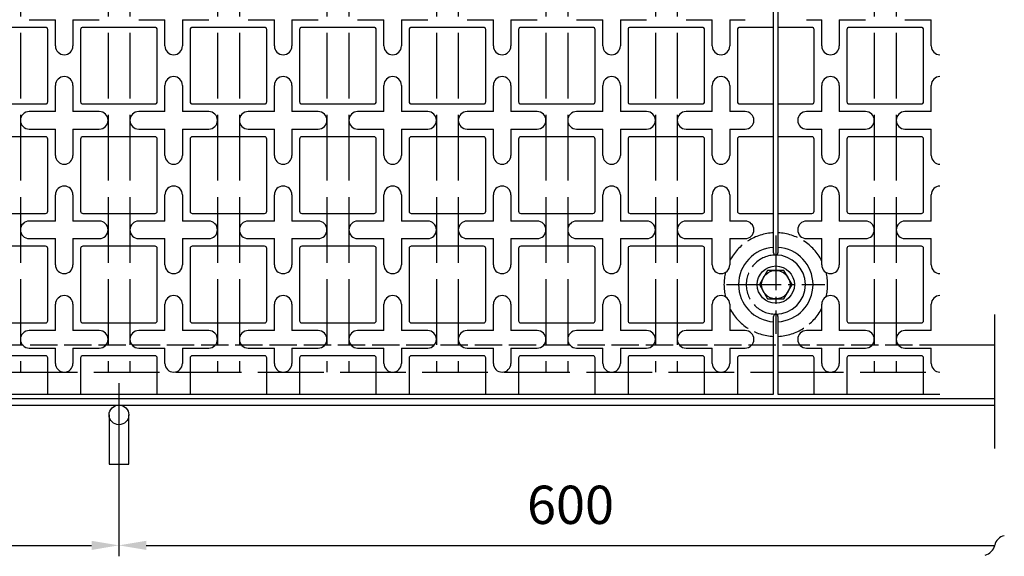
# Model space of a CAD drawing. Units: millimetres. Extents: x 0 to 2100, y -6556 to 1485.
# Drawn here: x 997 to 1447, y -4260 to -4015 of the extents above; entities that cross this region are included whole.
import ezdxf

# ---------------------------------------------------------------- set-up
doc = ezdxf.new("R2010")
doc.units = ezdxf.units.MM
doc.header["$LTSCALE"] = 5
for name, pattern in [('AM_ISO02W050', [7.5, 6, -1.5]), ('GEN3A', [3.125, 2.5, -0.625]), ('GEN7', [13.75, 10, -1.25, 1.25, -1.25]), ('GEN7A', [6.875, 5, -0.625, 0.625, -0.625])]:
    doc.linetypes.add(name, pattern=pattern)
doc.layers.get('0').update_dxf_attribs({"linetype": 'CONTINUOUS'})
doc.layers.get('DEFPOINTS').update_dxf_attribs({"linetype": 'CONTINUOUS'})
for name, color, linetype in [('0N', 7, 'CONTINUOUS'), ('1', 2, 'CONTINUOUS'), ('3A', 6, 'GEN3A'), ('4', 41, 'CONTINUOUS'), ('5', 3, 'CONTINUOUS'), ('7', 4, 'GEN7'), ('7A', 4, 'GEN7A')]:
    doc.layers.add(name, color=color, linetype=linetype)
doc.layers.add('AM_3', color=6, linetype='AM_ISO02W050', lineweight=25)
doc.styles.get("Standard").update_dxf_attribs({"font": 'ISOCP.SHX', "bigfont": 'extfont.shx'})
doc.linetypes.add('genzigzag', pattern='A,0.0001,[135,genltshp.shx,S=2,R=0,X=0,Y=0],-12', length=12.0001)
doc.dimstyles.new('GEN-ISO', dxfattribs={"dimscale": 2, "dimtxt": 3.5, "dimasz": 2.5, "dimexe": 1, "dimexo": 1, "dimgap": 1.5, "dimtad": 1, "dimdsep": 46, "dimtxsty": 'STANDARD', "dimcen": 0, "dimclrd": 256, "dimclre": 256, "dimclrt": 2, "dimadec": 0, "dimazin": 0, "dimtp": 0.1, "dimtm": 0.1, "dimtfac": 0.71, "dimtdec": 3, "dimtmove": 0, "dimatfit": 3, "dimfxl": 1, "dimtzin": 0, "dimarcsym": 0})

# ---------------------------------------------------------------- blocks, each defined once
blk = doc.blocks.new('*D150')
at = {"layer": '5', "lineweight": -2, "transparency": 16777216}
for p, q in [((442.19, -4215.08), (442.19, -4260.09)), ((1042.19, -4215.08), (1042.19, -4260.09)), ((454.69, -4255.09), (1029.69, -4255.09))]:
    blk.add_line(p, q, dxfattribs=at)
at = {"layer": '5', "transparency": 16777216}
for points in [[(454.69, -4253.01), (454.69, -4257.18), (442.19, -4255.09)], [(1029.69, -4253.01), (1029.69, -4257.18), (1042.19, -4255.09)]]:
    blk.add_solid(points, dxfattribs=at)
at = {"layer": 'DEFPOINTS', "color": 0, "transparency": 16777216}
for p in [(442.19, -4210.08), (1042.19, -4210.08), (1042.19, -4255.09)]:
    blk.add_point(p, dxfattribs=at)
at = {"layer": '5', "color": 2, "transparency": 16777216, "insert": (742.19, -4238.84), "char_height": 17.5, "attachment_point": 5}
blk.add_mtext('600', dxfattribs=at)
blk = doc.blocks.new('_Integral')
at = {"color": 0, "linetype": 'ByBlock', "lineweight": -2}
for centre, start, end in [((0.445, -0.091), 102, 168), ((-0.445, 0.091), 282, 348)]:
    blk.add_arc(centre, 0.454, start, end, dxfattribs=at)
blk = doc.blocks.new('*D152')
at = {"layer": '5', "lineweight": -2, "transparency": 16777216}
for p, q in [((1042.19, -4215.08), (1042.19, -4260.09)), ((1054.69, -4255.09), (1442.19, -4255.09))]:
    blk.add_line(p, q, dxfattribs=at)
at = {"layer": '5', "transparency": 16777216}
blk.add_solid([(1054.69, -4253.01), (1054.69, -4257.18), (1042.19, -4255.09)], dxfattribs=at)
at = {"layer": 'DEFPOINTS', "color": 0, "transparency": 16777216}
for p in [(1042.19, -4210.08), (1442.19, -4210.89), (1442.19, -4255.09)]:
    blk.add_point(p, dxfattribs=at)
at = {"layer": '5', "lineweight": -2, "transparency": 16777216, "xscale": 12.5, "yscale": 12.5, "zscale": 12.5}
blk.add_blockref('_Integral', (1442.19, -4255.09), dxfattribs=at)
at = {"layer": '5', "color": 2, "transparency": 16777216, "insert": (1248.44, -4238.84), "char_height": 17.5, "attachment_point": 5}
blk.add_mtext('600', dxfattribs=at)

msp = doc.modelspace()

# ---------------------------------------------------------------- linework, layer by layer
for p, q in [((1013.195, -4026.979), (1013.195, -4014.979)), ((1021.195, -4014.979), (1021.195, -4026.979)), ((1063.195, -4026.979), (1063.195, -4014.979)), ((1071.195, -4014.979), (1071.195, -4026.979)), ((1113.195, -4026.979), (1113.195, -4014.979)), ((1121.195, -4014.979), (1121.195, -4026.979)), ((1163.195, -4026.979), (1163.195, -4014.979)), ((1171.195, -4014.979), (1171.195, -4026.979)), ((1213.195, -4026.979), (1213.195, -4014.979)), ((1221.195, -4014.979), (1221.195, -4026.979)), ((1263.195, -4026.979), (1263.195, -4014.979)), ((1271.195, -4014.979), (1271.195, -4026.979)), ((1313.195, -4026.979), (1313.195, -4014.979)), ((1321.195, -4014.979), (1321.195, -4026.979)), ((1363.195, -4026.979), (1363.195, -4014.979)), ((1371.195, -4014.979), (1371.195, -4026.979)), ((1413.195, -4026.979), (1413.195, -4014.979)), ((1013.195, -4056.979), (1013.195, -4044.979)), ((1021.195, -4044.979), (1021.195, -4056.979)), ((1063.195, -4056.979), (1063.195, -4044.979)), ((1071.195, -4044.979), (1071.195, -4056.979)), ((1113.195, -4056.979), (1113.195, -4044.979)), ((1121.195, -4044.979), (1121.195, -4056.979)), ((1163.195, -4056.979), (1163.195, -4044.979)), ((1171.195, -4044.979), (1171.195, -4056.979)), ((1213.195, -4056.979), (1213.195, -4044.979)), ((1221.195, -4044.979), (1221.195, -4056.979)), ((1263.195, -4056.979), (1263.195, -4044.979)), ((1271.195, -4044.979), (1271.195, -4056.979)), ((1313.195, -4056.979), (1313.195, -4044.979)), ((1321.195, -4044.979), (1321.195, -4056.979)), ((1363.195, -4056.979), (1363.195, -4044.979)), ((1371.195, -4044.979), (1371.195, -4056.979)), ((1413.195, -4056.979), (1413.195, -4044.979)), ((1013.195, -4076.979), (1013.195, -4064.979)), ((1021.195, -4064.979), (1021.195, -4076.979)), ((1063.195, -4076.979), (1063.195, -4064.979)), ((1071.195, -4064.979), (1071.195, -4076.979)), ((1113.195, -4076.979), (1113.195, -4064.979)), ((1121.195, -4064.979), (1121.195, -4076.979)), ((1163.195, -4076.979), (1163.195, -4064.979)), ((1171.195, -4064.979), (1171.195, -4076.979)), ((1213.195, -4076.979), (1213.195, -4064.979)), ((1221.195, -4064.979), (1221.195, -4076.979)), ((1263.195, -4076.979), (1263.195, -4064.979)), ((1271.195, -4064.979), (1271.195, -4076.979)), ((1313.195, -4076.979), (1313.195, -4064.979)), ((1321.195, -4064.979), (1321.195, -4076.979)), ((1363.195, -4076.979), (1363.195, -4064.979)), ((1371.195, -4064.979), (1371.195, -4076.979)), ((1413.195, -4076.979), (1413.195, -4064.979)), ((1013.195, -4106.979), (1013.195, -4094.979)), ((1021.195, -4094.979), (1021.195, -4106.979)), ((1063.195, -4106.979), (1063.195, -4094.979)), ((1071.195, -4094.979), (1071.195, -4106.979)), ((1113.195, -4106.979), (1113.195, -4094.979)), ((1121.195, -4094.979), (1121.195, -4106.979)), ((1163.195, -4106.979), (1163.195, -4094.979)), ((1171.195, -4094.979), (1171.195, -4106.979)), ((1213.195, -4106.979), (1213.195, -4094.979)), ((1221.195, -4094.979), (1221.195, -4106.979)), ((1263.195, -4106.979), (1263.195, -4094.979)), ((1271.195, -4094.979), (1271.195, -4106.979)), ((1313.195, -4106.979), (1313.195, -4094.979)), ((1321.195, -4094.979), (1321.195, -4106.979)), ((1363.195, -4106.979), (1363.195, -4094.979)), ((1371.195, -4094.979), (1371.195, -4106.979)), ((1413.195, -4106.979), (1413.195, -4094.979)), ((1013.195, -4126.979), (1013.195, -4114.979)), ((1021.195, -4114.979), (1021.195, -4126.979)), ((1063.195, -4126.979), (1063.195, -4114.979)), ((1071.195, -4114.979), (1071.195, -4126.979)), ((1113.195, -4126.979), (1113.195, -4114.979)), ((1121.195, -4114.979), (1121.195, -4126.979)), ((1163.195, -4126.979), (1163.195, -4114.979)), ((1171.195, -4114.979), (1171.195, -4126.979)), ((1213.195, -4126.979), (1213.195, -4114.979)), ((1221.195, -4114.979), (1221.195, -4126.979)), ((1263.195, -4126.979), (1263.195, -4114.979)), ((1271.195, -4114.979), (1271.195, -4126.979)), ((1313.195, -4126.979), (1313.195, -4114.979)), ((1321.195, -4114.979), (1321.195, -4126.979)), ((1363.195, -4126.979), (1363.195, -4114.979)), ((1371.195, -4114.979), (1371.195, -4126.979)), ((1413.195, -4126.979), (1413.195, -4114.979)), ((1013.195, -4156.979), (1013.195, -4144.979)), ((1021.195, -4144.979), (1021.195, -4156.979)), ((1063.195, -4156.979), (1063.195, -4144.979)), ((1071.195, -4144.979), (1071.195, -4156.979)), ((1113.195, -4156.979), (1113.195, -4144.979)), ((1121.195, -4144.979), (1121.195, -4156.979)), ((1163.195, -4156.979), (1163.195, -4144.979)), ((1171.195, -4144.979), (1171.195, -4156.979)), ((1213.195, -4156.979), (1213.195, -4144.979)), ((1221.195, -4144.979), (1221.195, -4156.979)), ((1263.195, -4156.979), (1263.195, -4144.979)), ((1271.195, -4144.979), (1271.195, -4156.979)), ((1313.195, -4156.979), (1313.195, -4144.979)), ((1321.195, -4144.979), (1321.195, -4156.979)), ((1363.195, -4156.979), (1363.195, -4144.979)), ((1371.195, -4144.979), (1371.195, -4156.979)), ((1413.195, -4156.979), (1413.195, -4144.979)), ((1417.195, -4163.479), (1442.195, -4163.479)), ((1013.195, -4171.979), (1013.195, -4164.979)), ((1021.195, -4164.979), (1021.195, -4171.979)), ((1063.195, -4171.979), (1063.195, -4164.979)), ((1071.195, -4164.979), (1071.195, -4171.979)), ((1113.195, -4171.979), (1113.195, -4164.979)), ((1121.195, -4164.979), (1121.195, -4171.979)), ((1163.195, -4171.979), (1163.195, -4164.979)), ((1171.195, -4164.979), (1171.195, -4171.979)), ((1213.195, -4171.979), (1213.195, -4164.979)), ((1221.195, -4164.979), (1221.195, -4171.979)), ((1263.195, -4171.979), (1263.195, -4164.979)), ((1271.195, -4164.979), (1271.195, -4171.979)), ((1313.195, -4171.979), (1313.195, -4164.979)), ((1321.195, -4164.979), (1321.195, -4171.979)), ((1363.195, -4171.979), (1363.195, -4164.979)), ((1371.195, -4164.979), (1371.195, -4171.979)), ((1413.195, -4171.979), (1413.195, -4164.979)), ((242.195, -4187.979), (1442.195, -4187.979)), ((242.195, -4190.979), (1442.195, -4190.979))]:
    msp.add_line(p, q)
for points in [[(1341.195, -4121.479), (1341.195, -3850.479)], [(1343.195, -3850.479), (1343.195, -4121.479)], [(1001.195, -4014.979), (1013.195, -4014.979)], [(1021.195, -4014.979), (1033.195, -4014.979)], [(1051.195, -4014.979), (1063.195, -4014.979)], [(1071.195, -4014.979), (1083.195, -4014.979)], [(1101.195, -4014.979), (1113.195, -4014.979)], [(1121.195, -4014.979), (1133.195, -4014.979)], [(1151.195, -4014.979), (1163.195, -4014.979)], [(1171.195, -4014.979), (1183.195, -4014.979)], [(1201.195, -4014.979), (1213.195, -4014.979)], [(1221.195, -4014.979), (1233.195, -4014.979)], [(1251.195, -4014.979), (1263.195, -4014.979)], [(1271.195, -4014.979), (1283.195, -4014.979)], [(1301.195, -4014.979), (1313.195, -4014.979)], [(1321.195, -4014.979), (1328.195, -4014.979)], [(1356.195, -4014.979), (1363.195, -4014.979)], [(1371.195, -4014.979), (1383.195, -4014.979)], [(1401.195, -4014.979), (1413.195, -4014.979)], [(1013.195, -4056.979), (1001.195, -4056.979)], [(1033.195, -4056.979), (1021.195, -4056.979)], [(1063.195, -4056.979), (1051.195, -4056.979)], [(1083.195, -4056.979), (1071.195, -4056.979)], [(1113.195, -4056.979), (1101.195, -4056.979)], [(1133.195, -4056.979), (1121.195, -4056.979)], [(1163.195, -4056.979), (1151.195, -4056.979)], [(1183.195, -4056.979), (1171.195, -4056.979)], [(1213.195, -4056.979), (1201.195, -4056.979)], [(1233.195, -4056.979), (1221.195, -4056.979)], [(1263.195, -4056.979), (1251.195, -4056.979)], [(1283.195, -4056.979), (1271.195, -4056.979)], [(1313.195, -4056.979), (1301.195, -4056.979)], [(1328.195, -4056.979), (1321.195, -4056.979)], [(1363.195, -4056.979), (1356.195, -4056.979)], [(1383.195, -4056.979), (1371.195, -4056.979)], [(1413.195, -4056.979), (1401.195, -4056.979)], [(1001.195, -4064.979), (1013.195, -4064.979)], [(1021.195, -4064.979), (1033.195, -4064.979)], [(1051.195, -4064.979), (1063.195, -4064.979)], [(1071.195, -4064.979), (1083.195, -4064.979)], [(1101.195, -4064.979), (1113.195, -4064.979)], [(1121.195, -4064.979), (1133.195, -4064.979)], [(1151.195, -4064.979), (1163.195, -4064.979)], [(1171.195, -4064.979), (1183.195, -4064.979)], [(1201.195, -4064.979), (1213.195, -4064.979)], [(1221.195, -4064.979), (1233.195, -4064.979)], [(1251.195, -4064.979), (1263.195, -4064.979)], [(1271.195, -4064.979), (1283.195, -4064.979)], [(1301.195, -4064.979), (1313.195, -4064.979)], [(1321.195, -4064.979), (1328.195, -4064.979)], [(1356.195, -4064.979), (1363.195, -4064.979)], [(1371.195, -4064.979), (1383.195, -4064.979)], [(1401.195, -4064.979), (1413.195, -4064.979)], [(1013.195, -4106.979), (1001.195, -4106.979)], [(1033.195, -4106.979), (1021.195, -4106.979)], [(1063.195, -4106.979), (1051.195, -4106.979)], [(1083.195, -4106.979), (1071.195, -4106.979)], [(1113.195, -4106.979), (1101.195, -4106.979)], [(1133.195, -4106.979), (1121.195, -4106.979)], [(1163.195, -4106.979), (1151.195, -4106.979)], [(1183.195, -4106.979), (1171.195, -4106.979)], [(1213.195, -4106.979), (1201.195, -4106.979)], [(1233.195, -4106.979), (1221.195, -4106.979)], [(1263.195, -4106.979), (1251.195, -4106.979)], [(1283.195, -4106.979), (1271.195, -4106.979)], [(1313.195, -4106.979), (1301.195, -4106.979)], [(1328.195, -4106.979), (1321.195, -4106.979)], [(1363.195, -4106.979), (1356.195, -4106.979)], [(1383.195, -4106.979), (1371.195, -4106.979)], [(1413.195, -4106.979), (1401.195, -4106.979)], [(1001.195, -4114.979), (1013.195, -4114.979)], [(1021.195, -4114.979), (1033.195, -4114.979)], [(1051.195, -4114.979), (1063.195, -4114.979)], [(1071.195, -4114.979), (1083.195, -4114.979)], [(1101.195, -4114.979), (1113.195, -4114.979)], [(1121.195, -4114.979), (1133.195, -4114.979)], [(1151.195, -4114.979), (1163.195, -4114.979)], [(1171.195, -4114.979), (1183.195, -4114.979)], [(1201.195, -4114.979), (1213.195, -4114.979)], [(1221.195, -4114.979), (1233.195, -4114.979)], [(1251.195, -4114.979), (1263.195, -4114.979)], [(1271.195, -4114.979), (1283.195, -4114.979)], [(1301.195, -4114.979), (1313.195, -4114.979)], [(1321.195, -4114.979), (1328.195, -4114.979)], [(1356.195, -4114.979), (1363.195, -4114.979)], [(1371.195, -4114.979), (1383.195, -4114.979)], [(1401.195, -4114.979), (1413.195, -4114.979)], [(843.195, -4150.479), (843.195, -4185.979), (1341.195, -4185.979), (1341.195, -4150.479)], [(1343.195, -4150.479), (1343.195, -4185.979), (1417.195, -4185.979)], [(1013.195, -4156.979), (1001.195, -4156.979)], [(1033.195, -4156.979), (1021.195, -4156.979)], [(1063.195, -4156.979), (1051.195, -4156.979)], [(1083.195, -4156.979), (1071.195, -4156.979)], [(1113.195, -4156.979), (1101.195, -4156.979)], [(1133.195, -4156.979), (1121.195, -4156.979)], [(1163.195, -4156.979), (1151.195, -4156.979)], [(1183.195, -4156.979), (1171.195, -4156.979)], [(1213.195, -4156.979), (1201.195, -4156.979)], [(1233.195, -4156.979), (1221.195, -4156.979)], [(1263.195, -4156.979), (1251.195, -4156.979)], [(1283.195, -4156.979), (1271.195, -4156.979)], [(1313.195, -4156.979), (1301.195, -4156.979)], [(1328.195, -4156.979), (1321.195, -4156.979)], [(1363.195, -4156.979), (1356.195, -4156.979)], [(1383.195, -4156.979), (1371.195, -4156.979)], [(1413.195, -4156.979), (1401.195, -4156.979)], [(1001.195, -4164.979), (1013.195, -4164.979)], [(1021.195, -4164.979), (1033.195, -4164.979)], [(1051.195, -4164.979), (1063.195, -4164.979)], [(1071.195, -4164.979), (1083.195, -4164.979)], [(1101.195, -4164.979), (1113.195, -4164.979)], [(1121.195, -4164.979), (1133.195, -4164.979)], [(1151.195, -4164.979), (1163.195, -4164.979)], [(1171.195, -4164.979), (1183.195, -4164.979)], [(1201.195, -4164.979), (1213.195, -4164.979)], [(1221.195, -4164.979), (1233.195, -4164.979)], [(1251.195, -4164.979), (1263.195, -4164.979)], [(1271.195, -4164.979), (1283.195, -4164.979)], [(1301.195, -4164.979), (1313.195, -4164.979)], [(1321.195, -4164.979), (1328.195, -4164.979)], [(1356.195, -4164.979), (1363.195, -4164.979)], [(1371.195, -4164.979), (1383.195, -4164.979)], [(1401.195, -4164.979), (1413.195, -4164.979)]]:
    msp.add_lwpolyline(points)
for points in [[(975.695, -4053.479), (1008.695, -4053.479, 0.4142136), (1009.695, -4052.479), (1009.695, -4019.479, 0.4142136), (1008.695, -4018.479), (975.695, -4018.479, 0.4142136), (974.695, -4019.479), (974.695, -4052.479, 0.4142136)], [(1025.695, -4053.479), (1058.695, -4053.479, 0.4142136), (1059.695, -4052.479), (1059.695, -4019.479, 0.4142136), (1058.695, -4018.479), (1025.695, -4018.479, 0.4142136), (1024.695, -4019.479), (1024.695, -4052.479, 0.4142136)], [(1075.695, -4053.479), (1108.695, -4053.479, 0.4142136), (1109.695, -4052.479), (1109.695, -4019.479, 0.4142136), (1108.695, -4018.479), (1075.695, -4018.479, 0.4142136), (1074.695, -4019.479), (1074.695, -4052.479, 0.4142136)], [(1125.695, -4053.479), (1158.695, -4053.479, 0.4142136), (1159.695, -4052.479), (1159.695, -4019.479, 0.4142136), (1158.695, -4018.479), (1125.695, -4018.479, 0.4142136), (1124.695, -4019.479), (1124.695, -4052.479, 0.4142136)], [(1175.695, -4053.479), (1208.695, -4053.479, 0.4142136), (1209.695, -4052.479), (1209.695, -4019.479, 0.4142136), (1208.695, -4018.479), (1175.695, -4018.479, 0.4142136), (1174.695, -4019.479), (1174.695, -4052.479, 0.4142136)], [(1225.695, -4053.479), (1258.695, -4053.479, 0.4142136), (1259.695, -4052.479), (1259.695, -4019.479, 0.4142136), (1258.695, -4018.479), (1225.695, -4018.479, 0.4142136), (1224.695, -4019.479), (1224.695, -4052.479, 0.4142136)], [(1275.695, -4053.479), (1308.695, -4053.479, 0.4142136), (1309.695, -4052.479), (1309.695, -4019.479, 0.4142136), (1308.695, -4018.479), (1275.695, -4018.479, 0.4142136), (1274.695, -4019.479), (1274.695, -4052.479, 0.4142136)], [(1375.695, -4053.479), (1408.695, -4053.479, 0.4142136), (1409.695, -4052.479), (1409.695, -4019.479, 0.4142136), (1408.695, -4018.479), (1375.695, -4018.479, 0.4142136), (1374.695, -4019.479), (1374.695, -4052.479, 0.4142136)], [(975.695, -4103.479), (1008.695, -4103.479, 0.4142136), (1009.695, -4102.479), (1009.695, -4069.479, 0.4142136), (1008.695, -4068.479), (975.695, -4068.479, 0.4142136), (974.695, -4069.479), (974.695, -4102.479, 0.4142136)], [(1025.695, -4103.479), (1058.695, -4103.479, 0.4142136), (1059.695, -4102.479), (1059.695, -4069.479, 0.4142136), (1058.695, -4068.479), (1025.695, -4068.479, 0.4142136), (1024.695, -4069.479), (1024.695, -4102.479, 0.4142136)], [(1075.695, -4103.479), (1108.695, -4103.479, 0.4142136), (1109.695, -4102.479), (1109.695, -4069.479, 0.4142136), (1108.695, -4068.479), (1075.695, -4068.479, 0.4142136), (1074.695, -4069.479), (1074.695, -4102.479, 0.4142136)], [(1125.695, -4103.479), (1158.695, -4103.479, 0.4142136), (1159.695, -4102.479), (1159.695, -4069.479, 0.4142136), (1158.695, -4068.479), (1125.695, -4068.479, 0.4142136), (1124.695, -4069.479), (1124.695, -4102.479, 0.4142136)], [(1175.695, -4103.479), (1208.695, -4103.479, 0.4142136), (1209.695, -4102.479), (1209.695, -4069.479, 0.4142136), (1208.695, -4068.479), (1175.695, -4068.479, 0.4142136), (1174.695, -4069.479), (1174.695, -4102.479, 0.4142136)], [(1225.695, -4103.479), (1258.695, -4103.479, 0.4142136), (1259.695, -4102.479), (1259.695, -4069.479, 0.4142136), (1258.695, -4068.479), (1225.695, -4068.479, 0.4142136), (1224.695, -4069.479), (1224.695, -4102.479, 0.4142136)], [(1275.695, -4103.479), (1308.695, -4103.479, 0.4142136), (1309.695, -4102.479), (1309.695, -4069.479, 0.4142136), (1308.695, -4068.479), (1275.695, -4068.479, 0.4142136), (1274.695, -4069.479), (1274.695, -4102.479, 0.4142136)], [(1375.695, -4103.479), (1408.695, -4103.479, 0.4142136), (1409.695, -4102.479), (1409.695, -4069.479, 0.4142136), (1408.695, -4068.479), (1375.695, -4068.479, 0.4142136), (1374.695, -4069.479), (1374.695, -4102.479, 0.4142136)], [(975.695, -4153.479), (1008.695, -4153.479, 0.4142136), (1009.695, -4152.479), (1009.695, -4119.479, 0.4142136), (1008.695, -4118.479), (975.695, -4118.479, 0.4142136), (974.695, -4119.479), (974.695, -4152.479, 0.4142136)], [(1025.695, -4153.479), (1058.695, -4153.479, 0.4142136), (1059.695, -4152.479), (1059.695, -4119.479, 0.4142136), (1058.695, -4118.479), (1025.695, -4118.479, 0.4142136), (1024.695, -4119.479), (1024.695, -4152.479, 0.4142136)], [(1075.695, -4153.479), (1108.695, -4153.479, 0.4142136), (1109.695, -4152.479), (1109.695, -4119.479, 0.4142136), (1108.695, -4118.479), (1075.695, -4118.479, 0.4142136), (1074.695, -4119.479), (1074.695, -4152.479, 0.4142136)], [(1125.695, -4153.479), (1158.695, -4153.479, 0.4142136), (1159.695, -4152.479), (1159.695, -4119.479, 0.4142136), (1158.695, -4118.479), (1125.695, -4118.479, 0.4142136), (1124.695, -4119.479), (1124.695, -4152.479, 0.4142136)], [(1175.695, -4153.479), (1208.695, -4153.479, 0.4142136), (1209.695, -4152.479), (1209.695, -4119.479, 0.4142136), (1208.695, -4118.479), (1175.695, -4118.479, 0.4142136), (1174.695, -4119.479), (1174.695, -4152.479, 0.4142136)], [(1225.695, -4153.479), (1258.695, -4153.479, 0.4142136), (1259.695, -4152.479), (1259.695, -4119.479, 0.4142136), (1258.695, -4118.479), (1225.695, -4118.479, 0.4142136), (1224.695, -4119.479), (1224.695, -4152.479, 0.4142136)], [(1275.695, -4153.479), (1308.695, -4153.479, 0.4142136), (1309.695, -4152.479), (1309.695, -4119.479, 0.4142136), (1308.695, -4118.479), (1275.695, -4118.479, 0.4142136), (1274.695, -4119.479), (1274.695, -4152.479, 0.4142136)], [(1375.695, -4153.479), (1408.695, -4153.479, 0.4142136), (1409.695, -4152.479), (1409.695, -4119.479, 0.4142136), (1408.695, -4118.479), (1375.695, -4118.479, 0.4142136), (1374.695, -4119.479), (1374.695, -4152.479, 0.4142136)]]:
    msp.add_lwpolyline(points, format="xyb", close=True)
for points in [[(1341.195, -4018.479), (1325.695, -4018.479, 0.4142136), (1324.695, -4019.479), (1324.695, -4052.479, 0.4142136), (1325.695, -4053.479), (1341.195, -4053.479)], [(1343.195, -4053.479), (1358.695, -4053.479, 0.4142136), (1359.695, -4052.479), (1359.695, -4019.479, 0.4142136), (1358.695, -4018.479), (1343.195, -4018.479)], [(1341.195, -4068.479), (1325.695, -4068.479, 0.4142136), (1324.695, -4069.479), (1324.695, -4102.479, 0.4142136), (1325.695, -4103.479), (1341.195, -4103.479)], [(1343.195, -4103.479), (1358.695, -4103.479, 0.4142136), (1359.695, -4102.479), (1359.695, -4069.479, 0.4142136), (1358.695, -4068.479), (1343.195, -4068.479)], [(1009.695, -4185.979), (1009.695, -4169.479, 0.4142136), (1008.695, -4168.479), (975.695, -4168.479, 0.4142136), (974.695, -4169.479), (974.695, -4185.979)], [(1059.695, -4185.979), (1059.695, -4169.479, 0.4142136), (1058.695, -4168.479), (1025.695, -4168.479, 0.4142136), (1024.695, -4169.479), (1024.695, -4185.979)], [(1109.695, -4185.979), (1109.695, -4169.479, 0.4142136), (1108.695, -4168.479), (1075.695, -4168.479, 0.4142136), (1074.695, -4169.479), (1074.695, -4185.979)], [(1159.695, -4185.979), (1159.695, -4169.479, 0.4142136), (1158.695, -4168.479), (1125.695, -4168.479, 0.4142136), (1124.695, -4169.479), (1124.695, -4185.979)], [(1209.695, -4185.979), (1209.695, -4169.479, 0.4142136), (1208.695, -4168.479), (1175.695, -4168.479, 0.4142136), (1174.695, -4169.479), (1174.695, -4185.979)], [(1259.695, -4185.979), (1259.695, -4169.479, 0.4142136), (1258.695, -4168.479), (1225.695, -4168.479, 0.4142136), (1224.695, -4169.479), (1224.695, -4185.979)], [(1309.695, -4185.979), (1309.695, -4169.479, 0.4142136), (1308.695, -4168.479), (1275.695, -4168.479, 0.4142136), (1274.695, -4169.479), (1274.695, -4185.979)], [(1341.195, -4168.479), (1325.695, -4168.479, 0.4142136), (1324.695, -4169.479), (1324.695, -4185.979)], [(1359.695, -4185.979), (1359.695, -4169.479, 0.4142136), (1358.695, -4168.479), (1343.195, -4168.479)], [(1409.695, -4185.979), (1409.695, -4169.479, 0.4142136), (1408.695, -4168.479), (1375.695, -4168.479, 0.4142136), (1374.695, -4169.479), (1374.695, -4185.979)]]:
    msp.add_lwpolyline(points, format="xyb")
for centre, radius, start, end in [((1017.195, -4026.979), 4, 180, 0), ((1067.195, -4026.979), 4, 180, 0), ((1117.195, -4026.979), 4, 180, 0), ((1167.195, -4026.979), 4, 180, 0), ((1217.195, -4026.979), 4, 180, 0), ((1267.195, -4026.979), 4, 180, 0), ((1317.195, -4026.979), 4, 180, 0), ((1367.195, -4026.979), 4, 180, 0), ((1417.195, -4026.979), 4, 180, 270), ((1017.195, -4044.979), 4, 0, 180), ((1067.195, -4044.979), 4, 0, 180), ((1117.195, -4044.979), 4, 0, 180), ((1167.195, -4044.979), 4, 0, 180), ((1217.195, -4044.979), 4, 0, 180), ((1267.195, -4044.979), 4, 0, 180), ((1317.195, -4044.979), 4, 0, 180), ((1367.195, -4044.979), 4, 0, 180), ((1417.195, -4044.979), 4, 90, 180), ((1001.195, -4060.979), 4, 90, 270), ((1033.195, -4060.979), 4, 270, 90), ((1051.195, -4060.979), 4, 90, 270), ((1083.195, -4060.979), 4, 270, 90), ((1101.195, -4060.979), 4, 90, 270), ((1133.195, -4060.979), 4, 270, 90), ((1151.195, -4060.979), 4, 90, 270), ((1183.195, -4060.979), 4, 270, 90), ((1201.195, -4060.979), 4, 90, 270), ((1233.195, -4060.979), 4, 270, 90), ((1251.195, -4060.979), 4, 90, 270), ((1283.195, -4060.979), 4, 270, 90), ((1301.195, -4060.979), 4, 90, 270), ((1328.195, -4060.979), 4, 270, 90), ((1356.195, -4060.979), 4, 90, 270), ((1383.195, -4060.979), 4, 270, 90), ((1401.195, -4060.979), 4, 90, 270), ((1017.195, -4076.979), 4, 180, 0), ((1067.195, -4076.979), 4, 180, 0), ((1117.195, -4076.979), 4, 180, 0), ((1167.195, -4076.979), 4, 180, 0), ((1217.195, -4076.979), 4, 180, 0), ((1267.195, -4076.979), 4, 180, 0), ((1317.195, -4076.979), 4, 180, 0), ((1367.195, -4076.979), 4, 180, 0), ((1417.195, -4076.979), 4, 180, 270), ((1017.195, -4094.979), 4, 0, 180), ((1067.195, -4094.979), 4, 0, 180), ((1117.195, -4094.979), 4, 0, 180), ((1167.195, -4094.979), 4, 0, 180), ((1217.195, -4094.979), 4, 0, 180), ((1267.195, -4094.979), 4, 0, 180), ((1317.195, -4094.979), 4, 0, 180), ((1367.195, -4094.979), 4, 0, 180), ((1417.195, -4094.979), 4, 90, 180), ((1001.195, -4110.979), 4, 90, 270), ((1033.195, -4110.979), 4, 270, 90), ((1051.195, -4110.979), 4, 90, 270), ((1083.195, -4110.979), 4, 270, 90), ((1101.195, -4110.979), 4, 90, 270), ((1133.195, -4110.979), 4, 270, 90), ((1151.195, -4110.979), 4, 90, 270), ((1183.195, -4110.979), 4, 270, 90), ((1201.195, -4110.979), 4, 90, 270), ((1233.195, -4110.979), 4, 270, 90), ((1251.195, -4110.979), 4, 90, 270), ((1283.195, -4110.979), 4, 270, 90), ((1301.195, -4110.979), 4, 90, 270), ((1328.195, -4110.979), 4, 270, 90), ((1356.195, -4110.979), 4, 90, 270), ((1383.195, -4110.979), 4, 270, 90), ((1401.195, -4110.979), 4, 90, 270), ((1342.195, -4135.979), 17, 93.37229, 266.62771), ((1342.195, -4135.979), 17, 273.37229, 86.62771), ((1342.195, -4121.479), 1, 180, 270), ((1342.195, -4121.479), 1, 270, 0), ((1342.195, -4135.979), 13.5, 270, 90), ((1017.195, -4126.979), 4, 180, 0), ((1067.195, -4126.979), 4, 180, 0), ((1117.195, -4126.979), 4, 180, 0), ((1167.195, -4126.979), 4, 180, 0), ((1217.195, -4126.979), 4, 180, 0), ((1267.195, -4126.979), 4, 180, 0), ((1317.195, -4126.979), 4, 180, 0), ((1367.195, -4126.979), 4, 180, 0), ((1417.195, -4126.979), 4, 180, 270), ((1017.195, -4144.979), 4, 0, 180), ((1067.195, -4144.979), 4, 0, 180), ((1117.195, -4144.979), 4, 0, 180), ((1167.195, -4144.979), 4, 0, 180), ((1217.195, -4144.979), 4, 0, 180), ((1267.195, -4144.979), 4, 0, 180), ((1317.195, -4144.979), 4, 0, 180), ((1367.195, -4144.979), 4, 0, 180), ((1417.195, -4144.979), 4, 90, 180), ((1342.195, -4150.479), 1, 90, 180), ((1342.195, -4150.479), 1, 0, 90), ((1001.195, -4160.979), 4, 90, 270), ((1033.195, -4160.979), 4, 270, 90), ((1051.195, -4160.979), 4, 90, 270), ((1083.195, -4160.979), 4, 270, 90), ((1101.195, -4160.979), 4, 90, 270), ((1133.195, -4160.979), 4, 270, 90), ((1151.195, -4160.979), 4, 90, 270), ((1183.195, -4160.979), 4, 270, 90), ((1201.195, -4160.979), 4, 90, 270), ((1233.195, -4160.979), 4, 270, 90), ((1251.195, -4160.979), 4, 90, 270), ((1283.195, -4160.979), 4, 270, 90), ((1301.195, -4160.979), 4, 90, 270), ((1328.195, -4160.979), 4, 270, 90), ((1356.195, -4160.979), 4, 90, 270), ((1383.195, -4160.979), 4, 270, 90), ((1401.195, -4160.979), 4, 90, 270), ((1017.195, -4171.979), 4, 180, 0), ((1067.195, -4171.979), 4, 180, 0), ((1117.195, -4171.979), 4, 180, 0), ((1167.195, -4171.979), 4, 180, 0), ((1217.195, -4171.979), 4, 180, 0), ((1267.195, -4171.979), 4, 180, 0), ((1317.195, -4171.979), 4, 180, 0), ((1367.195, -4171.979), 4, 180, 0), ((1417.195, -4171.979), 4, 180, 270)]:
    msp.add_arc(centre, radius, start, end)
at = {"layer": '0N'}
for p, q in [((1338.442, -4129.479), (1334.689, -4135.979)), ((1345.947, -4129.479), (1338.442, -4129.479)), ((1349.7, -4135.979), (1345.947, -4129.479)), ((1334.689, -4135.979), (1338.442, -4142.479)), ((1345.947, -4142.479), (1349.7, -4135.979)), ((1338.442, -4142.479), (1345.947, -4142.479))]:
    msp.add_line(p, q, dxfattribs=at)
for radius in [8.5, 6.5, 6.5]:
    msp.add_circle((1342.195, -4135.979), radius, dxfattribs=at)
at = {"layer": '1'}
for p, q in [((1037.695, -4195.479), (1037.695, -4217.979)), ((1046.695, -4217.979), (1046.695, -4195.479)), ((1037.695, -4217.979), (1046.695, -4217.979))]:
    msp.add_line(p, q, dxfattribs=at)
msp.add_circle((1042.195, -4195.479), 4.5, dxfattribs=at)
at = {"layer": '3A', "color": 4}
msp.add_line((267.195, -4163.479), (1417.195, -4163.479), dxfattribs=at)
at = {"layer": '3A'}
for radius, start, end in [(23.659, 92.42247, 152.57514), (23.659, 27.42486, 87.57753), (13.5, 90, 270), (23.659, 166.47153, 193.52847), (23.659, 346.47153, 13.52847), (23.659, 207.42486, 267.57753), (23.659, 272.42247, 332.57514)]:
    msp.add_arc((1342.195, -4135.979), radius, start, end, dxfattribs=at)
at = {"layer": '4', "linetype": 'genzigzag'}
msp.add_line((1442.195, -4210.894), (1442.195, -4149.573), dxfattribs=at)
at = {"layer": '7'}
msp.add_line((1042.195, -4180.979), (1042.195, -4227.979), dxfattribs=at)
msp.add_line((1042.195, -4180.979), (1042.195, -4227.979), dxfattribs=at)
at = {"layer": '7A'}
for p, q in [((1342.195, -4113.509), (1342.195, -4158.449)), ((1319.725, -4135.979), (1364.665, -4135.979))]:
    msp.add_line(p, q, dxfattribs=at)
at = {"layer": 'AM_3'}
for p, q in [((997.195, -3795.979), (997.195, -4175.979)), ((1037.195, -3795.979), (1037.195, -4175.979)), ((1047.195, -3795.979), (1047.195, -4175.979)), ((1087.195, -3795.979), (1087.195, -4175.979)), ((1097.195, -3795.979), (1097.195, -4175.979)), ((1137.195, -3795.979), (1137.195, -4175.979)), ((1147.195, -3795.979), (1147.195, -4175.979)), ((1187.195, -3795.979), (1187.195, -4175.979)), ((1197.195, -3795.979), (1197.195, -4175.979)), ((1237.195, -3795.979), (1237.195, -4175.979)), ((1247.195, -3795.979), (1247.195, -4175.979)), ((1287.195, -3795.979), (1287.195, -4175.979)), ((1297.195, -3795.979), (1297.195, -4175.979)), ((1387.195, -3795.979), (1387.195, -4175.979)), ((1397.195, -3795.979), (1397.195, -4175.979)), ((843.195, -4175.979), (1341.195, -4175.979)), ((1343.195, -4175.979), (1417.195, -4175.979))]:
    msp.add_line(p, q, dxfattribs=at)

# ---------------------------------------------------------------- dimensions: what is measured, and where the dimension line sits
at = {"layer": '5'}
dim = msp.add_linear_dim(base=(1042.195, -4255.092), p1=(442.195, -4210.08), p2=(1042.195, -4210.08), dimstyle='GEN-ISO', override={"dimscale": 5, "dimdec": 0}, dxfattribs=at)
dim.commit()
dim.dimension.update_dxf_attribs({"geometry": '*D150', "text_midpoint": (742.195, -4238.842)})
dim = msp.add_linear_dim(base=(1442.195, -4255.092), p1=(1042.195, -4210.08), p2=(1442.195, -4210.894), text='600', dimstyle='GEN-ISO', override={"dimscale": 5, "dimdec": 0, "dimblk2": 'Integral', "dimsah": 1, "dimse2": 1}, dxfattribs=at)
dim.commit()
dim.dimension.update_dxf_attribs({"geometry": '*D152', "text_midpoint": (1248.445, -4238.842)})

doc.saveas('drawing.dxf')
